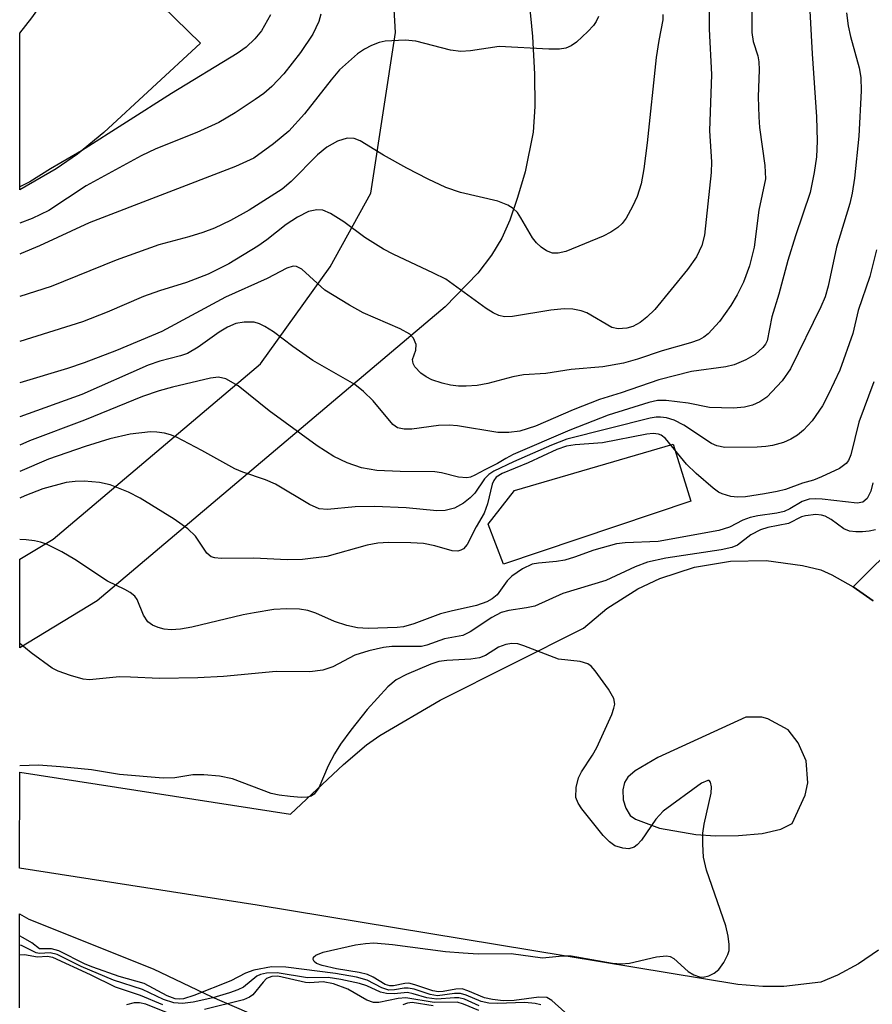
# Model space of a CAD drawing. Units: inches. Extents: x 1273759 to 1279759, y 465454 to 469454.
# Drawn here: x 1273759 to 1273872, y 467432 to 467561 of the extents above; entities that cross this region are included whole.
import ezdxf

# ---------------------------------------------------------------- set-up
doc = ezdxf.new("R2010")
doc.units = ezdxf.units.IN
doc.header["$MEASUREMENT"] = 0
for name, color, linetype in [('CULTRL-Pad', 6, 'Continuous'), ('TRANS-Driveway', 251, 'Continuous'), ('TRANS-Non Street Sidewalk', 7, 'Continuous'), ('Undefined', 1, 'Continuous')]:
    doc.layers.add(name, color=color, linetype=linetype)

msp = doc.modelspace()

# ---------------------------------------------------------------- linework, layer by layer
at = {"layer": 'CULTRL-Pad'}
msp.add_lwpolyline([(1273847.57, 467497.98), (1273822.85, 467489.66), (1273820.85, 467494.92), (1273824.33, 467499.38), (1273845.25, 467505.47)], close=True, dxfattribs=at)
at = {"layer": 'TRANS-Driveway'}
msp.add_lwpolyline([(1273808.25, 467565.93), (1273803.89, 467569.66), (1273798.38, 467571.97), (1273793.58, 467573.51), (1273788.06, 467572.96), (1273783.43, 467571.54), (1273780.61, 467569.22), (1273776.16, 467564.96), (1273782.9, 467558.38), (1273770.12, 467546.59), (1273766.64, 467543.73), (1273763.85, 467541.81), (1273759.04, 467539.03), (1273759.05, 467559.68), (1273760.64, 467561.71), (1273766.33, 467569.7), (1273769.39, 467573.17), (1273774.03, 467576.77), (1273779, 467579.9), (1273790.38, 467585.22), (1273796.48, 467588.65), (1273806.23, 467594.76), (1273806.67, 467592.5)], close=True, dxfattribs=at)
for points in [[(1273826.27, 467563.78, 0), (1273826.71, 467559.22, 0), (1273826.97, 467554.29, 0), (1273827, 467549.99, 0), (1273826.8, 467546.62, 0), (1273825.71, 467541.4, 0), (1273824.73, 467538.02, 0), (1273823.71, 467535, 0), (1273822.65, 467532.64, 0), (1273821.28, 467530.39, 0), (1273819.47, 467528.03, 0), (1273815.15, 467523.6, 0), (1273769.27, 467484.8, 0), (1273759.04, 467478.63, 0), (1273759.04, 467490.31, 0), (1273763.43, 467492.96, 0), (1273790.82, 467516.06, 0), (1273800.01, 467528.87, 0), (1273805.37, 467538.59, 0), (1273808.62, 467559.76, 0), (1273808.25, 467565.93, 0)], [(1273872.34, 467438.75, 0), (1273869.72, 467436.97, 0), (1273866.93, 467435.47, 0), (1273864.72, 467434.52, 0), (1273859.85, 467433.95, 0), (1273857.06, 467433.94, 0), (1273853.8, 467434.23, 0), (1273790.38, 467444.67, 0), (1273759.03, 467449.57, 0), (1273759.04, 467462.24, 0), (1273794.75, 467456.69, 0), (1273801.75, 467463.24, 0), (1273804.79, 467465.82, 0), (1273806.54, 467467.06, 0), (1273814.51, 467471.71, 0), (1273833.44, 467481.23, 0), (1273836.51, 467483.83, 0), (1273840.58, 467486.4, 0), (1273843.49, 467487.76, 0), (1273848.07, 467489.25, 0), (1273852.83, 467490.04, 0), (1273857.54, 467490.12, 0), (1273862.32, 467489.49, 0), (1273864.72, 467488.9, 0), (1273866.19, 467488.23, 0), (1273869.01, 467486.67, 0), (1273871.64, 467484.8, 0)], [(1273759.03, 467431.13, 0), (1273759.03, 467443.54, 0), (1273760.22, 467442.86, 0), (1273776.65, 467436.27, 0), (1273784.37, 467432.59, 0), (1273792.22, 467429.2, 0)]]:
    msp.add_polyline3d(points, dxfattribs=at)
msp.add_polyline3d([(1273839.01, 467457.49, 0), (1273839.59, 467456.53, 0), (1273840.29, 467456.04, 0), (1273843.43, 467454.86, 0), (1273848.26, 467454.02, 0), (1273850.85, 467453.82, 0), (1273853.89, 467453.88, 0), (1273857, 467454.16, 0), (1273859.45, 467454.71, 0), (1273860.96, 467455.45, 0), (1273862.67, 467459.19, 0), (1273863.01, 467460.8, 0), (1273862.78, 467463.72, 0), (1273861.75, 467466.1, 0), (1273860.43, 467467.83, 0), (1273857.73, 467469.26, 0), (1273856.96, 467469.49, 0), (1273854.85, 467469.5, 0), (1273843.23, 467464.17, 0), (1273840.25, 467462.41, 0), (1273839.28, 467461.55, 0), (1273838.81, 467460.87, 0), (1273838.63, 467459.88, 0), (1273838.65, 467458.58, 0)], close=True, dxfattribs=at)
at = {"layer": 'TRANS-Non Street Sidewalk'}
msp.add_lwpolyline([(1273871.64, 467484.8), (1273869.01, 467486.67), (1273875.44, 467493.02)], dxfattribs=at)
at = {"layer": 'Undefined'}
for points, elevation in [([(1273798.76, 467562.17), (1273798.52, 467561.24), (1273797.71, 467559.57), (1273796.08, 467557.11), (1273793.89, 467554.32), (1273792.28, 467552.64), (1273791.23, 467551.74), (1273790.11, 467550.92), (1273787.45, 467549.17), (1273785.32, 467547.92), (1273782.42, 467546.59), (1273776.98, 467544.41), (1273775.08, 467543.49), (1273767.82, 467539.53), (1273762.89, 467536.3), (1273760.66, 467535.25), (1273759.04, 467534.61)], 182), ([(1273792.11, 467562.09), (1273790.93, 467560.01), (1273790.07, 467558.92), (1273788.9, 467557.83), (1273787.72, 467557.02), (1273779.06, 467551.74), (1273767.17, 467544.15), (1273763.09, 467541.78), (1273760.39, 467540.08), (1273759.04, 467539.41)], 184), ([(1273835.42, 467561.89), (1273835.11, 467561.23), (1273834.73, 467560.68), (1273834.01, 467559.88), (1273832.5, 467558.51), (1273831.81, 467558.01), (1273831.07, 467557.69), (1273830.26, 467557.58), (1273828.84, 467557.59), (1273822.3, 467557.93), (1273818.5, 467557.34), (1273817.22, 467557.25), (1273815.87, 467557.46), (1273811.32, 467558.62), (1273809.88, 467558.76), (1273807.27, 467558.64), (1273806.47, 467558.45), (1273805.45, 467558.06), (1273804.53, 467557.58), (1273803.62, 467556.95), (1273801.24, 467554.83), (1273800.11, 467553.52), (1273796.59, 467549.03), (1273794.53, 467546.76), (1273792.53, 467545.07), (1273789.91, 467543.2), (1273787.51, 467542.12), (1273768.21, 467534.68), (1273761.66, 467531.62), (1273759.25, 467530.61), (1273759.04, 467530.53)], 180)]:
    msp.add_lwpolyline(points, dxfattribs=dict(at, elevation=elevation))
for points in [[(1273855.69, 467566.18, 174), (1273855.64, 467559.77, 174), (1273855.79, 467558.58, 174), (1273856.41, 467556.7, 174), (1273856.57, 467555.92, 174), (1273856.6, 467554.84, 174), (1273856.47, 467551.3, 174), (1273856.54, 467548.66, 174), (1273856.66, 467547.22, 174), (1273857.36, 467542.25, 174), (1273857.42, 467540.48, 174), (1273856.57, 467536.35, 174), (1273855.95, 467531.45, 174), (1273855.31, 467529.01, 174), (1273854.51, 467526.85, 174), (1273853.71, 467525.17, 174), (1273852.84, 467523.75, 174), (1273851.35, 467521.64, 174), (1273849.89, 467520.02, 174), (1273849.29, 467519.58, 174), (1273848.66, 467519.25, 174), (1273847.54, 467518.85, 174), (1273843.8, 467517.8, 174), (1273840.54, 467516.69, 174), (1273838.7, 467516.16, 174), (1273835.97, 467515.69, 174), (1273831.79, 467515.32, 174), (1273828.43, 467514.82, 174), (1273825.51, 467514.63, 174), (1273824.11, 467514.35, 174), (1273820.81, 467513.47, 174), (1273819.39, 467513.22, 174), (1273817.95, 467513.11, 174), (1273816.91, 467513.11, 174), (1273815.88, 467513.24, 174), (1273814.78, 467513.52, 174), (1273813.43, 467513.98, 174), (1273812.66, 467514.34, 174), (1273811.95, 467514.85, 174), (1273811.18, 467515.66, 174), (1273810.94, 467516.1, 174), (1273810.88, 467516.65, 174), (1273811.28, 467517.87, 174), (1273811.33, 467518.63, 174), (1273811, 467519.46, 174), (1273810.51, 467520, 174), (1273809.25, 467520.69, 174), (1273804.34, 467522.81, 174), (1273802.54, 467523.79, 174), (1273799.31, 467525.78, 174), (1273796.24, 467528.57, 174), (1273795.57, 467528.91, 174), (1273795.1, 467528.95, 174), (1273794.27, 467528.7, 174), (1273791.67, 467527.34, 174), (1273786.2, 467524.88, 174), (1273777.78, 467520.33, 174), (1273771.82, 467517.83, 174), (1273767.54, 467516.19, 174), (1273765.35, 467515.46, 174), (1273759.04, 467513.59, 174)], [(1273849.96, 467564.96, 176), (1273849.99, 467560.21, 176), (1273850.29, 467554.22, 176), (1273850.05, 467546.8, 176), (1273850.29, 467542.71, 176), (1273850.26, 467541.3, 176), (1273849.38, 467533.06, 176), (1273849.03, 467531.7, 176), (1273848.32, 467530.17, 176), (1273847.14, 467528.51, 176), (1273842.84, 467523.26, 176), (1273841.79, 467522.25, 176), (1273840.88, 467521.54, 176), (1273839.91, 467521.02, 176), (1273839.13, 467520.76, 176), (1273837.99, 467520.69, 176), (1273837.18, 467520.88, 176), (1273833.85, 467522.78, 176), (1273833.11, 467523.08, 176), (1273832.01, 467523.27, 176), (1273830.88, 467523.31, 176), (1273829.09, 467523.15, 176), (1273824.06, 467522.3, 176), (1273823.01, 467522.29, 176), (1273822.25, 467522.45, 176), (1273821.51, 467522.78, 176), (1273820.57, 467523.36, 176), (1273815.24, 467527.22, 176), (1273813.65, 467528.05, 176), (1273808.32, 467530.52, 176), (1273807.04, 467531.19, 176), (1273804.58, 467532.72, 176), (1273801.79, 467534.8, 176), (1273800.06, 467535.91, 176), (1273799.03, 467536.35, 176), (1273798.22, 467536.39, 176), (1273797.15, 467536.16, 176), (1273795.68, 467535.42, 176), (1273794.2, 467534.44, 176), (1273791.65, 467532.42, 176), (1273790.44, 467531.58, 176), (1273786.62, 467529.26, 176), (1273783.92, 467527.92, 176), (1273781.04, 467526.8, 176), (1273777.47, 467525.71, 176), (1273775.35, 467524.97, 176), (1273770.58, 467522.88, 176), (1273767.33, 467521.63, 176), (1273759.04, 467519.01, 176)], [(1273863.23, 467563.4, 172), (1273863.59, 467556.94, 172), (1273864.18, 467548.63, 172), (1273864.23, 467545.45, 172), (1273864.16, 467543.37, 172), (1273863.87, 467541.3, 172), (1273863.32, 467538.67, 172), (1273861.37, 467532.96, 172), (1273860.38, 467529.7, 172), (1273859.19, 467525.28, 172), (1273858.29, 467522.26, 172), (1273857.64, 467519.13, 172), (1273857.42, 467518.66, 172), (1273857.1, 467518.23, 172), (1273856.06, 467517.31, 172), (1273854.86, 467516.59, 172), (1273853.28, 467515.94, 172), (1273852.18, 467515.69, 172), (1273847.66, 467515.06, 172), (1273843.36, 467513.96, 172), (1273838.4, 467512.26, 172), (1273835.53, 467511.37, 172), (1273832.04, 467510, 172), (1273827.09, 467507.87, 172), (1273825, 467507.19, 172), (1273823.56, 467507, 172), (1273822.11, 467507, 172), (1273816.78, 467507.9, 172), (1273815.68, 467508, 172), (1273814.31, 467507.93, 172), (1273810.77, 467507.48, 172), (1273809.75, 467507.44, 172), (1273808.9, 467507.64, 172), (1273808.28, 467508.07, 172), (1273805.68, 467511.2, 172), (1273804.39, 467512.44, 172), (1273803.25, 467513.34, 172), (1273797.7, 467516.51, 172), (1273795.09, 467518.34, 172), (1273792.53, 467520.29, 172), (1273791.39, 467521.02, 172), (1273790.66, 467521.36, 172), (1273789.98, 467521.56, 172), (1273788.63, 467521.59, 172), (1273787.53, 467521.39, 172), (1273786.45, 467520.93, 172), (1273785.35, 467520.24, 172), (1273782.6, 467518.28, 172), (1273781.17, 467517.45, 172), (1273780.26, 467517.11, 172), (1273777.54, 467516.43, 172), (1273776, 467515.91, 172), (1273767.22, 467512.02, 172), (1273759.04, 467509.09, 172)], [(1273868.11, 467562.36, 170), (1273868.34, 467560.65, 170), (1273868.65, 467559.24, 170), (1273869.78, 467555.12, 170), (1273870.01, 467553.84, 170), (1273870.06, 467552.06, 170), (1273869.75, 467546.09, 170), (1273869.18, 467540.56, 170), (1273868.89, 467538.56, 170), (1273868.55, 467537.23, 170), (1273866.78, 467531.47, 170), (1273865.72, 467526.3, 170), (1273865.3, 467524.91, 170), (1273864.73, 467523.57, 170), (1273860.75, 467515.4, 170), (1273859.62, 467513.82, 170), (1273857.6, 467511.7, 170), (1273856.7, 467511.05, 170), (1273855.74, 467510.61, 170), (1273854.65, 467510.36, 170), (1273853.22, 467510.24, 170), (1273850.04, 467510.3, 170), (1273847.22, 467510.87, 170), (1273844.32, 467511.23, 170), (1273843.17, 467511.22, 170), (1273842.05, 467510.98, 170), (1273836.69, 467509.32, 170), (1273831.61, 467507.31, 170), (1273824.16, 467504.13, 170), (1273823.16, 467503.61, 170), (1273822.07, 467502.92, 170), (1273820.39, 467502.11, 170), (1273819.1, 467501.38, 170), (1273818.51, 467501.14, 170), (1273818.03, 467501.04, 170), (1273816.94, 467501.12, 170), (1273814.67, 467501.69, 170), (1273813.8, 467501.83, 170), (1273809.24, 467501.86, 170), (1273806.17, 467502.03, 170), (1273804.14, 467502.38, 170), (1273802.26, 467503.01, 170), (1273800.46, 467503.87, 170), (1273798.28, 467505.24, 170), (1273791.95, 467509.86, 170), (1273787.86, 467513.18, 170), (1273786.21, 467514.11, 170), (1273785.26, 467514.33, 170), (1273784.22, 467514.18, 170), (1273779.18, 467513.01, 170), (1273777.45, 467512.52, 170), (1273775.22, 467511.75, 170), (1273767.57, 467508.64, 170), (1273760.31, 467505.93, 170), (1273759.04, 467505.37, 170)], [(1273843.89, 467562.14, 178), (1273843.9, 467561.42, 178), (1273843.35, 467558.72, 178), (1273843, 467556.48, 178), (1273841.83, 467545.2, 178), (1273841.38, 467541.79, 178), (1273841.03, 467539.8, 178), (1273840.52, 467538.12, 178), (1273839.89, 467536.81, 178), (1273839.05, 467535.29, 178), (1273838.54, 467534.6, 178), (1273837.93, 467534.06, 178), (1273837.03, 467533.45, 178), (1273836.03, 467532.92, 178), (1273831.11, 467530.91, 178), (1273830.07, 467530.68, 178), (1273829.31, 467530.69, 178), (1273828.56, 467530.96, 178), (1273827.85, 467531.45, 178), (1273827.2, 467532.04, 178), (1273826.69, 467532.69, 178), (1273825.16, 467535.35, 178), (1273824.7, 467536.02, 178), (1273824.12, 467536.57, 178), (1273823.45, 467537.01, 178), (1273822.13, 467537.51, 178), (1273817.18, 467538.65, 178), (1273815.24, 467539.35, 178), (1273812.91, 467540.43, 178), (1273810.11, 467541.86, 178), (1273807.02, 467543.6, 178), (1273803.95, 467545.49, 178), (1273803.16, 467545.78, 178), (1273802.22, 467545.83, 178), (1273800.97, 467545.45, 178), (1273799.55, 467544.66, 178), (1273798.33, 467543.64, 178), (1273794.86, 467540.14, 178), (1273793.66, 467539.11, 178), (1273789.32, 467536.34, 178), (1273786.83, 467534.96, 178), (1273784.74, 467533.98, 178), (1273783.18, 467533.4, 178), (1273781.34, 467532.81, 178), (1273777.38, 467531.77, 178), (1273771.76, 467529.74, 178), (1273763.19, 467526.26, 178), (1273759.04, 467524.95, 178)], [(1273872.07, 467531.09, 168), (1273871.18, 467527.61, 168), (1273869.68, 467523.1, 168), (1273868.96, 467520.07, 168), (1273867.22, 467515.22, 168), (1273865.76, 467512.08, 168), (1273864.95, 467510.54, 168), (1273863.61, 467508.58, 168), (1273862.46, 467507.31, 168), (1273861.65, 467506.65, 168), (1273860.77, 467506.14, 168), (1273859.79, 467505.72, 168), (1273858.36, 467505.32, 168), (1273857.49, 467505.16, 168), (1273856.35, 467505.07, 168), (1273852.06, 467505.04, 168), (1273851.03, 467505.24, 168), (1273850.29, 467505.58, 168), (1273846.65, 467507.98, 168), (1273845.39, 467508.63, 168), (1273844.35, 467508.94, 168), (1273843.56, 467509.06, 168), (1273842.99, 467509.05, 168), (1273842.2, 467508.92, 168), (1273831.24, 467506.13, 168), (1273829.2, 467505.37, 168), (1273824.19, 467503.15, 168), (1273821.61, 467501.92, 168), (1273820.91, 467501.47, 168), (1273820.37, 467500.89, 168), (1273819.09, 467499.04, 168), (1273818.48, 467498.4, 168), (1273817.6, 467497.7, 168), (1273816.41, 467497.03, 168), (1273815.17, 467496.72, 168), (1273814.07, 467496.68, 168), (1273810.01, 467497.1, 168), (1273805.83, 467497.27, 168), (1273803.31, 467497.21, 168), (1273799.63, 467496.86, 168), (1273798.55, 467496.96, 168), (1273797.27, 467497.53, 168), (1273792.77, 467500.19, 168), (1273791.45, 467500.79, 168), (1273788.48, 467501.8, 168), (1273787.41, 467502.25, 168), (1273783.07, 467504.64, 168), (1273779.72, 467506.39, 168), (1273778.92, 467506.71, 168), (1273778.15, 467506.92, 168), (1273777.11, 467507.08, 168), (1273776.28, 467507.11, 168), (1273773.62, 467506.78, 168), (1273770.93, 467506.17, 168), (1273767.67, 467505.16, 168), (1273762.82, 467503.49, 168), (1273759.04, 467501.89, 168)], [(1273871.74, 467513.71, 166), (1273869.74, 467508.38, 166), (1273868.7, 467504.09, 166), (1273868.38, 467503.34, 166), (1273868.09, 467502.94, 166), (1273867.2, 467502.29, 166), (1273864.83, 467501.16, 166), (1273863.75, 467500.75, 166), (1273862.33, 467500.35, 166), (1273860.08, 467499.51, 166), (1273858.99, 467499.22, 166), (1273857.31, 467498.93, 166), (1273854.79, 467498.55, 166), (1273853.72, 467498.49, 166), (1273852.85, 467498.59, 166), (1273851.73, 467498.91, 166), (1273851.22, 467499.17, 166), (1273850.51, 467499.67, 166), (1273848.28, 467501.61, 166), (1273847, 467502.84, 166), (1273844.22, 467506.23, 166), (1273843.68, 467506.65, 166), (1273843.3, 467506.81, 166), (1273842.61, 467506.88, 166), (1273841.77, 467506.79, 166), (1273835.91, 467505.64, 166), (1273832.31, 467505.39, 166), (1273831.19, 467505.22, 166), (1273829.91, 467504.78, 166), (1273826.1, 467503, 166), (1273822.67, 467501.6, 166), (1273821.89, 467501.13, 166), (1273821.57, 467500.7, 166), (1273821.36, 467500.19, 166), (1273820.76, 467497.6, 166), (1273820.3, 467496.36, 166), (1273819.26, 467494.57, 166), (1273818.07, 467492.25, 166), (1273817.59, 467491.7, 166), (1273817.23, 467491.49, 166), (1273816.83, 467491.37, 166), (1273816.1, 467491.4, 166), (1273813.8, 467492.09, 166), (1273812.29, 467492.38, 166), (1273810.65, 467492.48, 166), (1273807.7, 467492.51, 166), (1273806.27, 467492.41, 166), (1273804.88, 467492.16, 166), (1273799.54, 467490.68, 166), (1273796.35, 467490.28, 166), (1273794.32, 467490.22, 166), (1273789.93, 467490.43, 166), (1273785.62, 467490.41, 166), (1273784.8, 467490.48, 166), (1273784.31, 467490.64, 166), (1273783.74, 467491.09, 166), (1273782.22, 467493.34, 166), (1273781.23, 467494.3, 166), (1273779.4, 467495.59, 166), (1273774.93, 467498.38, 166), (1273773.39, 467499.17, 166), (1273770.96, 467500.11, 166), (1273769.55, 467500.41, 166), (1273767.53, 467500.6, 166), (1273766.35, 467500.56, 166), (1273765.18, 467500.41, 166), (1273762.07, 467499.6, 166), (1273759.73, 467498.67, 166), (1273759.04, 467498.37, 166)], [(1273871.61, 467500.37, 164), (1273871.35, 467499.27, 164), (1273870.86, 467498.33, 164), (1273870.28, 467497.85, 164), (1273869.54, 467497.7, 164), (1273864.91, 467498.24, 164), (1273864.04, 467498.29, 164), (1273863.21, 467498.23, 164), (1273862.26, 467497.94, 164), (1273860.63, 467496.97, 164), (1273859.88, 467496.62, 164), (1273858.92, 467496.39, 164), (1273856.41, 467496.03, 164), (1273855.39, 467495.8, 164), (1273854.45, 467495.44, 164), (1273852.69, 467494.54, 164), (1273851.29, 467494.09, 164), (1273843.26, 467492.63, 164), (1273838.93, 467492.47, 164), (1273837.79, 467492.34, 164), (1273834.77, 467491.52, 164), (1273832.24, 467490.57, 164), (1273830.98, 467490.2, 164), (1273829.88, 467490.01, 164), (1273827.5, 467489.81, 164), (1273826.64, 467489.64, 164), (1273825.36, 467489.03, 164), (1273823.95, 467488.07, 164), (1273823.35, 467487.47, 164), (1273822.02, 467485.61, 164), (1273821.39, 467485.09, 164), (1273820.65, 467484.69, 164), (1273819.32, 467484.2, 164), (1273815.95, 467483.46, 164), (1273814.56, 467483.09, 164), (1273811.03, 467481.77, 164), (1273809.66, 467481.4, 164), (1273808.82, 467481.3, 164), (1273804.99, 467481.18, 164), (1273803.61, 467481.26, 164), (1273802.21, 467481.58, 164), (1273800.55, 467482.08, 164), (1273798.1, 467483.19, 164), (1273797.04, 467483.56, 164), (1273795.95, 467483.73, 164), (1273794.27, 467483.77, 164), (1273792.57, 467483.66, 164), (1273789.97, 467483.24, 164), (1273788.53, 467482.96, 164), (1273781.73, 467481.35, 164), (1273780.26, 467481.08, 164), (1273779.03, 467481, 164), (1273778.11, 467481.1, 164), (1273777.32, 467481.32, 164), (1273776.57, 467481.61, 164), (1273775.94, 467482.04, 164), (1273775.37, 467482.91, 164), (1273774.55, 467484.98, 164), (1273774.23, 467485.42, 164), (1273773.62, 467485.92, 164), (1273772.91, 467486.33, 164), (1273770.6, 467487.4, 164), (1273766.33, 467490.28, 164), (1273764.6, 467491.27, 164), (1273762.56, 467492.29, 164), (1273761.78, 467492.57, 164), (1273760.98, 467492.74, 164), (1273759.9, 467492.88, 164), (1273759.04, 467492.92, 164)], [(1273871.93, 467494.17, 162), (1273871.11, 467493.99, 162), (1273870.24, 467493.92, 162), (1273869.36, 467493.91, 162), (1273868.52, 467494, 162), (1273867.75, 467494.32, 162), (1273866.11, 467495.53, 162), (1273865.31, 467495.99, 162), (1273864.83, 467496.13, 162), (1273864.06, 467496.2, 162), (1273862.71, 467496.04, 162), (1273862.2, 467495.88, 162), (1273860.48, 467495.03, 162), (1273857.76, 467494.51, 162), (1273856.78, 467494.18, 162), (1273855.52, 467493.54, 162), (1273853.74, 467492.18, 162), (1273853, 467491.85, 162), (1273851.6, 467491.55, 162), (1273844.29, 467490.44, 162), (1273841.87, 467489.92, 162), (1273840.23, 467489.31, 162), (1273836.36, 467487.5, 162), (1273830.69, 467485.78, 162), (1273827.02, 467484.13, 162), (1273825.89, 467483.88, 162), (1273823.57, 467483.55, 162), (1273822.56, 467483.28, 162), (1273821.34, 467482.64, 162), (1273818.49, 467480.75, 162), (1273817.49, 467480.27, 162), (1273815.08, 467479.81, 162), (1273812.75, 467478.97, 162), (1273812.03, 467478.8, 162), (1273808.14, 467478.79, 162), (1273807.03, 467478.65, 162), (1273805.08, 467478.23, 162), (1273803.25, 467477.64, 162), (1273800.35, 467476.12, 162), (1273799.02, 467475.67, 162), (1273797.32, 467475.45, 162), (1273792.86, 467475.48, 162), (1273785.91, 467474.84, 162), (1273782.52, 467474.67, 162), (1273777.47, 467474.56, 162), (1273773.66, 467474.77, 162), (1273772.21, 467474.78, 162), (1273768.26, 467474.39, 162), (1273767.42, 467474.51, 162), (1273765.75, 467474.98, 162), (1273764.11, 467475.55, 162), (1273763.33, 467475.92, 162), (1273760.53, 467477.96, 162), (1273759.04, 467479.2, 162)], [(1273830.94, 467430.57, 160), (1273829.23, 467432.13, 160), (1273828.57, 467432.49, 160), (1273827.52, 467432.56, 160), (1273824.29, 467432.11, 160), (1273822.83, 467432.08, 160), (1273821.4, 467432.23, 160), (1273820.36, 467432.45, 160), (1273818.18, 467433.41, 160), (1273817.4, 467433.64, 160), (1273816.59, 467433.61, 160), (1273814.92, 467433.29, 160), (1273814.28, 467433.25, 160), (1273813.54, 467433.38, 160), (1273811.16, 467434.2, 160), (1273810.37, 467434.38, 160), (1273809.86, 467434.37, 160), (1273808.35, 467434.03, 160), (1273807.87, 467434.03, 160), (1273807.26, 467434.23, 160), (1273805.68, 467435.2, 160), (1273804.94, 467435.54, 160), (1273803.82, 467435.82, 160), (1273800.84, 467436.3, 160), (1273798.93, 467436.71, 160), (1273798.19, 467437.01, 160), (1273797.9, 467437.25, 160), (1273797.75, 467437.53, 160), (1273797.8, 467437.82, 160), (1273798.09, 467438.11, 160), (1273799.06, 467438.51, 160), (1273803.35, 467439.46, 160), (1273804.68, 467439.65, 160), (1273805.75, 467439.7, 160), (1273808.2, 467439.49, 160), (1273815.23, 467438.58, 160), (1273817.53, 467438.39, 160), (1273819.52, 467438.29, 160), (1273823.88, 467438.3, 160), (1273828.02, 467437.74, 160), (1273830.66, 467438, 160), (1273831.8, 467437.99, 160), (1273837.23, 467437.04, 160), (1273838.37, 467436.93, 160), (1273839.48, 467437.03, 160), (1273843.06, 467437.86, 160), (1273844.38, 467437.99, 160), (1273844.87, 467437.91, 160), (1273845.33, 467437.67, 160), (1273847.25, 467435.95, 160), (1273847.96, 467435.5, 160), (1273848.72, 467435.22, 160), (1273849.22, 467435.19, 160), (1273849.94, 467435.36, 160), (1273850.64, 467435.7, 160), (1273851.26, 467436.19, 160), (1273851.95, 467437.13, 160), (1273852.47, 467438.16, 160), (1273852.62, 467438.7, 160), (1273852.65, 467439.5, 160), (1273852.51, 467440.59, 160), (1273852.19, 467441.96, 160), (1273849.64, 467449.29, 160), (1273849.25, 467451.01, 160), (1273849.15, 467452.74, 160), (1273849.18, 467454.19, 160), (1273849.36, 467455.36, 160), (1273850.25, 467459.45, 160), (1273850.32, 467460.28, 160), (1273850.19, 467460.89, 160), (1273850, 467461.11, 160), (1273849.84, 467461.14, 160), (1273849, 467460.76, 160), (1273843.94, 467457.08, 160), (1273842.98, 467456.03, 160), (1273841.06, 467453.25, 160), (1273840.52, 467452.63, 160), (1273840.12, 467452.32, 160), (1273839.41, 467452.12, 160), (1273838.6, 467452.19, 160), (1273837.54, 467452.53, 160), (1273836.84, 467453.02, 160), (1273836.03, 467453.89, 160), (1273833.19, 467457.41, 160), (1273832.71, 467458.14, 160), (1273832.43, 467458.9, 160), (1273832.44, 467460.2, 160), (1273832.74, 467461.5, 160), (1273833.14, 467462.27, 160), (1273834.6, 467464.45, 160), (1273835.17, 467465.48, 160), (1273837.14, 467469.84, 160), (1273837.44, 467470.65, 160), (1273837.54, 467471.18, 160), (1273837.41, 467471.95, 160), (1273836.7, 467473.17, 160), (1273834.98, 467475.57, 160), (1273834.42, 467476.2, 160), (1273833.99, 467476.52, 160), (1273832.96, 467476.81, 160), (1273830.11, 467477.12, 160), (1273825.56, 467478.9, 160), (1273824.75, 467479.14, 160), (1273823.95, 467479.2, 160), (1273823.19, 467479.07, 160), (1273822.2, 467478.71, 160), (1273820.49, 467477.63, 160), (1273819.71, 467477.3, 160), (1273818.56, 467477.12, 160), (1273815.41, 467476.97, 160), (1273814.34, 467476.8, 160), (1273813.29, 467476.48, 160), (1273810.05, 467475.11, 160), (1273808.72, 467474.41, 160), (1273807.62, 467473.48, 160), (1273804.89, 467470.49, 160), (1273802.74, 467467.75, 160), (1273801.34, 467465.9, 160), (1273800.55, 467464.66, 160), (1273799.72, 467463.07, 160), (1273798.49, 467460.18, 160), (1273797.9, 467459.31, 160), (1273797.49, 467459.05, 160), (1273797, 467458.93, 160), (1273796.17, 467458.9, 160), (1273794.73, 467459.01, 160), (1273793.29, 467459.18, 160), (1273792.2, 467459.42, 160), (1273787.12, 467461.34, 160), (1273785.41, 467461.69, 160), (1273783.35, 467461.86, 160), (1273781.89, 467461.89, 160), (1273779.51, 467461.48, 160), (1273777.97, 467461.42, 160), (1273772.22, 467461.92, 160), (1273768.53, 467462.55, 160), (1273764.44, 467462.95, 160), (1273761.51, 467463.16, 160), (1273759.04, 467463.05, 160)], [(1273827.79, 467431.53, 158), (1273827.03, 467431.73, 158), (1273825.68, 467431.84, 158), (1273822.02, 467431.72, 158), (1273820.94, 467431.76, 158), (1273819.92, 467431.97, 158), (1273817.95, 467432.84, 158), (1273817.19, 467433.05, 158), (1273816.4, 467433.03, 158), (1273814.18, 467432.75, 158), (1273813.2, 467432.9, 158), (1273811.09, 467433.6, 158), (1273810.3, 467433.76, 158), (1273809.78, 467433.75, 158), (1273808.49, 467433.5, 158), (1273807.75, 467433.48, 158), (1273806.81, 467433.77, 158), (1273804.87, 467434.8, 158), (1273803.46, 467435.19, 158), (1273800.71, 467435.68, 158), (1273794.13, 467436.52, 158), (1273792.25, 467436.56, 158), (1273789.91, 467436.11, 158), (1273788.82, 467435.72, 158), (1273786.88, 467434.7, 158), (1273782.01, 467432.78, 158), (1273780.64, 467432.34, 158), (1273780.09, 467432.27, 158), (1273779.54, 467432.32, 158), (1273778.5, 467432.72, 158), (1273775.46, 467434.37, 158), (1273772.17, 467435.29, 158), (1273768.68, 467436.52, 158), (1273767.69, 467436.92, 158), (1273764.22, 467438.65, 158), (1273763.21, 467438.92, 158), (1273761.66, 467438.95, 158), (1273760.65, 467439.72, 158), (1273759.5, 467440.4, 158), (1273759.03, 467440.63, 158)], [(1273819.65, 467431.43, 156), (1273817.7, 467432.27, 156), (1273816.97, 467432.46, 156), (1273816.41, 467432.48, 156), (1273814.08, 467432.28, 156), (1273812.76, 467432.47, 156), (1273810.95, 467433.01, 156), (1273810.22, 467433.15, 156), (1273808.44, 467433, 156), (1273807.41, 467433.03, 156), (1273806.63, 467433.23, 156), (1273804.85, 467434.04, 156), (1273803.88, 467434.35, 156), (1273801.41, 467434.9, 156), (1273799.75, 467435.15, 156), (1273796.99, 467435.11, 156), (1273792.99, 467435.76, 156), (1273791.6, 467435.74, 156), (1273790.81, 467435.55, 156), (1273790.33, 467435.34, 156), (1273788.58, 467433.86, 156), (1273787.82, 467433.5, 156), (1273786.73, 467433.13, 156), (1273784.5, 467432.47, 156), (1273781.94, 467431.91, 156), (1273780.51, 467431.71, 156), (1273779.37, 467431.81, 156), (1273777.99, 467432.24, 156), (1273775.22, 467433.57, 156), (1273771.39, 467434.79, 156), (1273767.15, 467436.62, 156), (1273763.96, 467438.19, 156), (1273763.04, 467438.42, 156), (1273761.65, 467438.33, 156), (1273761.22, 467438.39, 156), (1273759.27, 467439.36, 156), (1273759.03, 467439.42, 156)], [(1273777.93, 467431.56, 154), (1273774.97, 467432.77, 154), (1273771.66, 467433.89, 154), (1273768.36, 467435.5, 154), (1273763.41, 467437.77, 154), (1273762.66, 467437.92, 154), (1273761.38, 467437.81, 154), (1273759.66, 467438.15, 154), (1273759.03, 467438.09, 154)], [(1273819.63, 467430.79, 154), (1273817.58, 467431.65, 154), (1273816.75, 467431.88, 154), (1273813.71, 467431.85, 154), (1273810, 467432.46, 154), (1273808.95, 467432.38, 154), (1273806.42, 467431.85, 154), (1273805.71, 467431.86, 154), (1273804.83, 467432.17, 154), (1273802.35, 467433.61, 154), (1273800.45, 467434.3, 154), (1273799.06, 467434.58, 154), (1273797.31, 467434.46, 154), (1273796.74, 467434.5, 154), (1273793.09, 467435.32, 154), (1273792.3, 467435.3, 154), (1273791.61, 467435.03, 154), (1273791.14, 467434.55, 154), (1273789.81, 467432.86, 154), (1273789.37, 467432.54, 154), (1273788.58, 467432.21, 154), (1273783.42, 467430.94, 154)], [(1273779.96, 467429.93, 152), (1273775.67, 467431.62, 152), (1273774.86, 467431.82, 152), (1273774.13, 467431.81, 152), (1273773.11, 467431.53, 152)], [(1273813.6, 467431.41, 152), (1273810.8, 467431.83, 152), (1273810.18, 467431.78, 152), (1273809.6, 467431.54, 152)]]:
    msp.add_polyline3d(points, dxfattribs=at)

doc.saveas('drawing.dxf')
